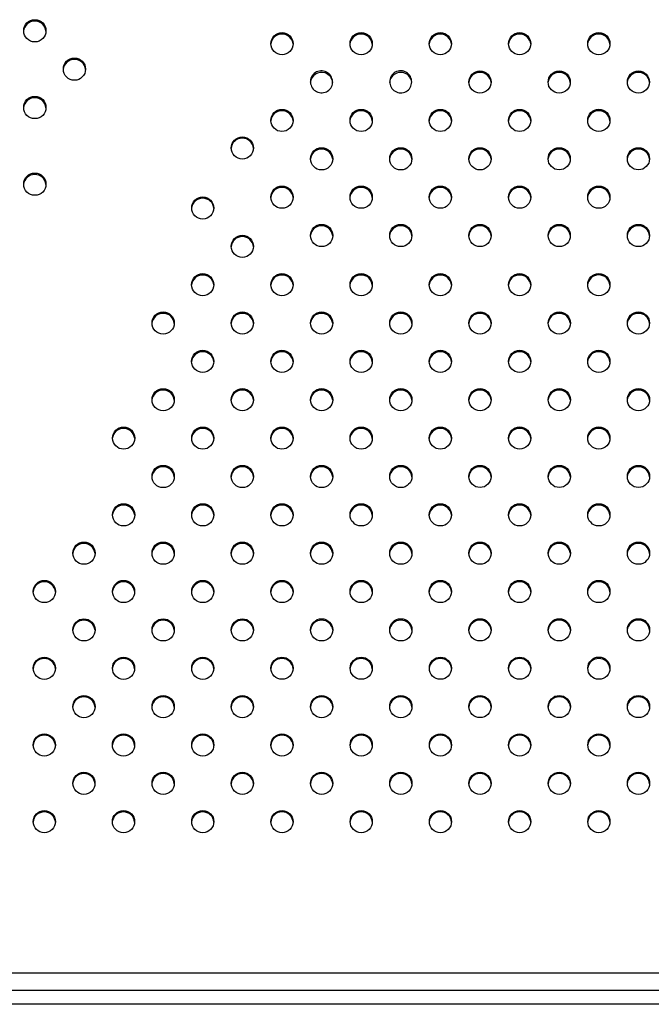
# Model space of a CAD drawing. Units: metres. Extents: x -0.021 to 0.082, y 0.002 to 0.086.
# Drawn here: x 0.03 to 0.031, y 0.051 to 0.053 of the extents above; entities that cross this region are included whole.
import ezdxf

# ---------------------------------------------------------------- set-up
doc = ezdxf.new("R2010")
doc.units = ezdxf.units.M

msp = doc.modelspace()

# ---------------------------------------------------------------- linework, layer by layer
at = {"color": 7, "linetype": 'Continuous', "lineweight": 25}
for p, q in [((0.03006296701553336, 0.05310647785867442), (0.03006296701553336, 0.05310397405863388)), ((0.03021217828991072, 0.05310179489309754), (0.03021217828991072, 0.053099291093057)), ((0.0291154389734526, 0.05149774332260453), (0.0324124389734526, 0.05149774332260453)), ((0.02910043897345261, 0.05146648382250318), (0.0324274389734526, 0.05146648382250318)), ((0.03263990372593201, 0.05144148382250319), (0.02888816978961281, 0.05144148382250319))]:
    msp.add_line(p, q, dxfattribs=at)
for centre, radius in [((0.02954489568514829, 0.05317922531445121), 1.981456432350589e-05), ((0.02998614480485095, 0.05315612105608033), 1.981456432350601e-05), ((0.03012744441055009, 0.05315612105608033), 1.981456432350595e-05), ((0.03026886576635406, 0.05315611034043707), 1.981456432349905e-05), ((0.03041028712215801, 0.05315612105608033), 1.981456432350599e-05), ((0.03055170847796243, 0.05315613177172381), 1.981456432350599e-05), ((0.02961561189714605, 0.0531107722963124), 1.981456432350597e-05), ((0.03033958197835167, 0.05308765732229812), 1.981456432351289e-05), ((0.03048100333415599, 0.05308766803794151), 1.981456432349916e-05), ((0.03062242468996005, 0.05308767875358488), 1.981456432350601e-05), ((0.02954490675333971, 0.05304230856253045), 1.981456432350597e-05), ((0.02998608152625973, 0.05301919358851603), 1.981456432350597e-05), ((0.03012746654693255, 0.05301919358851603), 1.981456432350601e-05), ((0.03026887683454546, 0.05301919358851603), 1.981456432350601e-05), ((0.0304102981903494, 0.05301920430415932), 1.981456432350593e-05), ((0.03055171954615382, 0.05301921501980281), 1.981456432351291e-05), ((0.02991537481717464, 0.05297009280748202), 1.981456432350601e-05), ((0.03005678353950909, 0.05295072985473374), 1.981456432351274e-05), ((0.03019817169073896, 0.05295072985473374), 1.98145643235127e-05), ((0.03033959304654308, 0.05295074057037712), 1.981456432349907e-05), ((0.03048101440234739, 0.0529507512860205), 1.981456432350609e-05), ((0.03062243575815145, 0.0529507620016639), 1.981456432349905e-05), ((0.02954491782153112, 0.05290539181060965), 1.981456432350612e-05), ((0.0299860815262596, 0.05288226612095154), 1.981456432350597e-05), ((0.03012746654693266, 0.05288226612095154), 1.981456432350601e-05), ((0.03026888790273684, 0.05288227683659502), 1.981456432350597e-05), ((0.03041030925854081, 0.05288228755223831), 1.981456432350601e-05), ((0.03055173061434524, 0.0528822982678818), 1.981456432351306e-05), ((0.02984468428230498, 0.05286290891091178), 1.981456432350595e-05), ((0.03005677247131772, 0.05281381310281271), 1.981456432350597e-05), ((0.03019818275893038, 0.05281381310281271), 1.981456432350595e-05), ((0.03033960411473449, 0.05281382381845611), 1.981456432349918e-05), ((0.03048102547053875, 0.05281383453409951), 1.981456432347811e-05), ((0.03062244682634287, 0.05281384524974288), 1.981456432349918e-05), ((0.02991537481717463, 0.05279443943442105), 1.981456432351293e-05), ((0.02984466967336806, 0.05272597570063884), 1.981456432350595e-05), ((0.0299860704580682, 0.05272597570063884), 1.981456432350595e-05), ((0.03012747761512406, 0.05272597570063883), 1.981456432351295e-05), ((0.03026889897092824, 0.05272598641628232), 1.981456432350599e-05), ((0.0304103203267322, 0.05272599713192561), 1.981456432351295e-05), ((0.03055174168253662, 0.05272600784756909), 1.981456432351295e-05), ((0.02977395346137007, 0.05265752268250005), 1.981456432351272e-05), ((0.02991538588536598, 0.05265752268250005), 1.981456432351268e-05), ((0.0300567740365961, 0.05265752268250005), 1.98145643235127e-05), ((0.03019819539240043, 0.05265753339814343), 1.981456432349907e-05), ((0.03033961674820453, 0.05265754411378686), 1.981456432349916e-05), ((0.03048103810400883, 0.05265755482943021), 1.981456432350614e-05), ((0.03062245945981288, 0.05265756554507361), 1.981456432350601e-05), ((0.02984466967336809, 0.05258906966436128), 1.981456432350612e-05), ((0.02998607996098099, 0.05258906966436128), 1.981456432350614e-05), ((0.03012749024859411, 0.05258906966436128), 1.981456432350612e-05), ((0.03026891160439828, 0.05258908038000474), 1.981456432351291e-05), ((0.03041033296020224, 0.05258909109564803), 1.981456432351291e-05), ((0.03055175431600665, 0.0525891018112915), 1.981456432350599e-05), ((0.02977399773413557, 0.05252059521577007), 1.981456432350601e-05), ((0.02991537481717463, 0.05252060593057905), 1.981456432349907e-05), ((0.03005678510478753, 0.05252060593057904), 1.981456432351291e-05), ((0.03019820646059183, 0.05252061664622243), 1.981456432351295e-05), ((0.03033962781639591, 0.05252062736186583), 1.981456432350601e-05), ((0.03048104917220023, 0.05252063807750919), 1.98145643234992e-05), ((0.03062247052800428, 0.0525206487931526), 1.981456432350601e-05), ((0.02970331118596611, 0.05245213645408834), 1.981456432351274e-05), ((0.02984468428230495, 0.05245213645408834), 1.981456432351268e-05), ((0.0299860799609811, 0.05245214219679697), 1.981456432349916e-05), ((0.03012750131678549, 0.05245215291244024), 1.981456432351291e-05), ((0.03026892267258968, 0.05245216362808374), 1.981456432349907e-05), ((0.03041034402839364, 0.05245217434372704), 1.981456432349213e-05), ((0.03055176538419805, 0.05245218505937051), 1.981456432349907e-05), ((0.02977399773413558, 0.05238367769240659), 1.981456432350609e-05), ((0.02991536374898322, 0.05238368917865804), 1.981456432349207e-05), ((0.03005679617297892, 0.05238368917865805), 1.981456432348516e-05), ((0.03019821752878322, 0.05238369989430142), 1.981456432351295e-05), ((0.03033963888458732, 0.05238371060994482), 1.981456432350612e-05), ((0.03048106024039161, 0.05238372132558818), 1.981456432349916e-05), ((0.03062248159619569, 0.05238373204123159), 1.981456432350609e-05), ((0.02970331038871209, 0.05231521970175019), 1.981456432350595e-05), ((0.02984468507955903, 0.05231521970175019), 1.981456432350601e-05), ((0.02998609102917249, 0.05231522544487596), 1.981456432349916e-05), ((0.03012751238497691, 0.05231523616051924), 1.98145643234992e-05), ((0.03026893374078109, 0.05231524687616273), 1.981456432349916e-05), ((0.03041035509658504, 0.05231525759180603), 1.981456432350603e-05), ((0.03055177645238946, 0.0523152683074495), 1.981456432349916e-05), ((0.02963252103737382, 0.05224676171109374), 1.981456432349918e-05), ((0.02977399773413558, 0.05224676171109374), 1.981456432349916e-05), ((0.02991538588536617, 0.05224676171109374), 1.981456432349918e-05), ((0.03005680724117031, 0.05224677242673704), 1.981456432350595e-05), ((0.03019822859697462, 0.05224678314238042), 1.981456432349907e-05), ((0.0303396499527787, 0.05224679385802381), 1.981456432350603e-05), ((0.03048107130858298, 0.05224680457366718), 1.981456432349203e-05), ((0.03062249266438709, 0.05224681528931058), 1.981456432350614e-05), ((0.0295618328946963, 0.05217830294941201), 1.981456432349907e-05), ((0.02970328745507526, 0.052178302949412), 1.981456432350599e-05), ((0.02984468587681307, 0.052178302949412), 1.981456432350601e-05), ((0.02998610209736387, 0.05217830869295494), 1.981456432350597e-05), ((0.03012752345316829, 0.05217831940859823), 1.981456432350603e-05), ((0.03026894480897246, 0.0521783301242417), 1.981456432349903e-05), ((0.03041036616477645, 0.05217834083988501), 1.981456432349918e-05), ((0.03055178752058086, 0.05217835155552849), 1.98145643234992e-05), ((0.0296325321055652, 0.05210984495917272), 1.981456432350597e-05), ((0.02977398666594416, 0.05210984495917272), 1.981456432350597e-05), ((0.02991539695355754, 0.05210984495917272), 1.981456432350595e-05), ((0.03005681830936173, 0.05210985567481601), 1.981456432350605e-05), ((0.030198239665166, 0.05210986639045936), 1.981456432352674e-05), ((0.03033966102097009, 0.05210987710610279), 1.981456432351295e-05), ((0.03048108237677439, 0.05210988782174617), 1.981456432351293e-05), ((0.03062250373257847, 0.05210989853738957), 1.981456432351293e-05), ((0.02956178268899294, 0.05204138122539068), 1.981456432350612e-05), ((0.0297032593857547, 0.05204138122539068), 1.981456432349918e-05), ((0.02984469180975087, 0.05204138122539068), 1.981456432350609e-05), ((0.02998611316555526, 0.05204139194103393), 1.981456432350595e-05), ((0.03012753452135968, 0.05204140265667723), 1.981456432351291e-05), ((0.03026895587716387, 0.0520414133723207), 1.981456432350601e-05), ((0.03041037723296782, 0.05204142408796398), 1.981456432351985e-05), ((0.03055179858877226, 0.05204143480360746), 1.981456432350614e-05), ((0.02963249890099101, 0.05197292820725174), 1.981456432349907e-05), ((0.02977397559775276, 0.05197292820725172), 1.981456432351291e-05), ((0.02991540802174894, 0.05197292820725174), 1.981456432349907e-05), ((0.03005682937755312, 0.051972938922895), 1.981456432350601e-05), ((0.0301982507333574, 0.05197294963853838), 1.981456432350595e-05), ((0.03033967208916145, 0.05197296035418178), 1.981456432351964e-05), ((0.0304810934449658, 0.05197297106982517), 1.981456432349909e-05), ((0.03062251480076986, 0.05197298178546856), 1.981456432350597e-05), ((0.02956177162080153, 0.05190446447346967), 1.981456432350603e-05), ((0.0297032483175633, 0.05190446447346967), 1.981456432350607e-05), ((0.02984470287794228, 0.05190446447346966), 1.981456432351306e-05), ((0.02998612423374665, 0.05190447518911293), 1.981456432350593e-05), ((0.03012754558955107, 0.05190448590475622), 1.981456432351289e-05), ((0.03026896694535525, 0.05190449662039968), 1.981456432351979e-05), ((0.03041038830115922, 0.05190450733604298), 1.981456432350597e-05), ((0.03055180965696366, 0.05190451805168644), 1.981456432350612e-05), ((0.02963247676460784, 0.05183600073968745), 1.981456432350603e-05), ((0.02977399773413593, 0.05183600073968745), 1.981456432350603e-05), ((0.02991541908994034, 0.05183601145533073), 1.981456432349909e-05), ((0.0300568404457445, 0.05183602217097397), 1.981456432351981e-05), ((0.03019826180154883, 0.05183603288661739), 1.981456432349922e-05), ((0.03033968315735288, 0.05183604360226077), 1.981456432351289e-05), ((0.03048110451315718, 0.05183605431790415), 1.981456432349905e-05), ((0.03062252586896126, 0.05183606503354756), 1.981456432349907e-05), ((0.02956176055261013, 0.05176754772154864), 1.981456432349916e-05), ((0.0297032372493719, 0.05176754772154864), 1.981456432349918e-05), ((0.02984471394613367, 0.05176754772154864), 1.981456432349916e-05), ((0.02998613530193805, 0.05176755843719191), 1.981456432350597e-05), ((0.03012755665774247, 0.0517675691528352), 1.981456432350601e-05), ((0.03026897801354666, 0.05176757986847869), 1.981456432350597e-05), ((0.03041039936935063, 0.05176759058412198), 1.981456432349912e-05), ((0.03055182072515502, 0.05176760129976546), 1.981456432350593e-05)]:
    msp.add_circle(centre, radius, dxfattribs=at)
for centre, radius, start, end in [((0.02954443372173865, 0.05317686139180253), 1.967732020138187e-05, 89.00112529853942, 175.4432984364859), ((0.02954511978210417, 0.05317686139180258), 1.967732020134077e-05, 4.556701563665491, 90.99887470158392), ((0.02998568284144112, 0.05315375713343187), 1.967732020117695e-05, 89.00112529805412, 175.4432984427014), ((0.02998636890180684, 0.05315375713343176), 1.967732020127403e-05, 4.556701557539618, 90.9988747016881), ((0.03012698244714022, 0.05315375713343196), 1.967732020107679e-05, 89.00112529789769, 175.4432984520827), ((0.03012766850750594, 0.05315375713343168), 1.967732020135841e-05, 4.556701564309988, 90.99887470154245), ((0.03026840380294439, 0.05315374641778836), 1.967732020140363e-05, 89.00112529852062, 175.4432984314638), ((0.03026908986330987, 0.05315374641778835), 1.967732020141152e-05, 4.556701568412171, 90.99887470143862), ((0.03040982515874826, 0.05315375713343184), 1.967732020120079e-05, 89.00112529823734, 175.4432984526385), ((0.03041051121911396, 0.05315375713343179), 1.967732020124643e-05, 4.556701564923761, 90.99887470185111), ((0.0305512465145527, 0.05315376784907525), 1.967732020128119e-05, 89.00112529831192, 175.4432984408), ((0.03055193257491843, 0.05315376784907538), 1.967732020113614e-05, 4.556701552667203, 90.99887470200825), ((0.0296151499337362, 0.05310840837366402), 1.967732020108781e-05, 89.00112529794889, 175.4432984554695), ((0.0296158359941021, 0.05310840837366407), 1.967732020104282e-05, 4.556701544641696, 90.9988747021546), ((0.03005650335926864, 0.05308512260827728), 1.992877399279037e-05, 71.0745346480555, 174.9772661463703), ((0.03005626554124638, 0.05308823835344801), 1.943165737973284e-05, 69.8258927857235, 252.1769254429661), ((0.03005701939855246, 0.05308797880029916), 1.943165737974002e-05, 249.8258927856667, 72.17692544302366), ((0.03005722488032721, 0.05308537576165986), 1.946455155043677e-05, 4.331799340079516, 72.84217766754345), ((0.03019806947721436, 0.05308499864338756), 2.00831450040686e-05, 45.37045807202828, 174.6915718449346), ((0.03019803079460272, 0.05308810875604055), 1.968405372459832e-05, 44.05037690442227, 224.0952422760122), ((0.03019804151584747, 0.05308809768206327), 1.968405372459998e-05, 224.050376904402, 44.09524227603247), ((0.03019899268455772, 0.05308553900032893), 1.905204038749083e-05, 3.933552403162691, 46.20472626315385), ((0.03033912001494183, 0.05308529339964971), 1.967732020112318e-05, 89.00112529796074, 175.4432984472087), ((0.03033980607530764, 0.05308529339964965), 1.967732020118404e-05, 4.556701552879921, 90.99887470189468), ((0.03048054137074622, 0.05308530411529292), 1.96773202012872e-05, 89.00112529826212, 175.4432984368687), ((0.03048122743111184, 0.05308530411529289), 1.967732020132116e-05, 4.556701562818783, 90.99887470161491), ((0.03062196272655024, 0.05308531483093643), 1.967732020115635e-05, 89.00112529809383, 175.4432984507026), ((0.03062264878691603, 0.05308531483093645), 1.967732020114272e-05, 4.55670154924017, 90.9988747019473), ((0.02954444478993, 0.05303994463988185), 1.967732020130445e-05, 89.00112529837394, 175.4432984409676), ((0.02954513085029567, 0.05303994463988194), 1.967732020121173e-05, 4.556701557920609, 90.9988747018832), ((0.02998561956284996, 0.05301682966586749), 1.9677320201246e-05, 89.0011252981893, 175.4432984387852), ((0.0299863056232156, 0.05301682966586741), 1.967732020132289e-05, 4.55670156135903, 90.99887470160482), ((0.0301270045835228, 0.05301682966586745), 1.967732020128014e-05, 89.00112529828196, 175.443298439097), ((0.03012769064388847, 0.05301682966586747), 1.967732020126651e-05, 4.556701560845808, 90.99887470175915), ((0.03026841487113573, 0.05301682966586743), 1.967732020130065e-05, 89.00112529833352, 175.4432984393241), ((0.03026910093150136, 0.05301682966586746), 1.967732020127718e-05, 4.556701560579166, 90.99887470171839), ((0.03040983622693967, 0.05301684038151074), 1.967732020128014e-05, 89.00112529828196, 175.4432984388134), ((0.03041052228730537, 0.0530168403815108), 1.967732020121867e-05, 4.556701560957747, 90.99887470188283), ((0.03055125758274406, 0.05301685109715428), 1.967732020124816e-05, 89.00112529820949, 175.4432984397181), ((0.03055194364310973, 0.05301685109715424), 1.967732020128702e-05, 4.556701560436576, 90.99887470170759), ((0.02991491285376488, 0.05296772888483351), 1.967732020121252e-05, 89.00112529824814, 175.4432984509386), ((0.02991559891413069, 0.05296772888483367), 1.967732020105523e-05, 4.556701549037083, 90.9988747021741), ((0.03005632157609933, 0.05294836593208529), 1.967732020115654e-05, 89.0011252981342, 175.443298454128), ((0.0300570076364651, 0.05294836593208532), 1.967732020113264e-05, 4.556701545634279, 90.9988747019278), ((0.03019770972732913, 0.05294836593208539), 1.967732020106031e-05, 89.00112529790707, 175.4432984579556), ((0.03019839578769501, 0.05294836593208536), 1.967732020108763e-05, 4.556701541714165, 90.99887470202083), ((0.03033913108313329, 0.05294837664772853), 1.967732020129462e-05, 89.00112529818166, 175.4432984281545), ((0.0303398171434989, 0.0529483766477284), 1.967732020142451e-05, 4.556701572505449, 90.99887470148843), ((0.03048055243893769, 0.05294838736337181), 1.967732020139757e-05, 89.0011252984694, 175.4432984277741), ((0.0304812384993033, 0.05294838736337189), 1.967732020130826e-05, 4.556701572206474, 90.99887470177725), ((0.03062197379474167, 0.05294839807901542), 1.967732020117662e-05, 89.00112529818577, 175.4432984557312), ((0.0306226598551074, 0.05294839807901545), 1.967732020114917e-05, 4.556701544171316, 90.99887470186614), ((0.02954445585812138, 0.05290302788796106), 1.967732020130098e-05, 89.00112529833352, 175.4432984381697), ((0.02954514191848717, 0.05290302788796133), 1.967732020103316e-05, 4.556701544908339, 90.99887470219537), ((0.02998561956284978, 0.05287990219830307), 1.967732020117759e-05, 89.00112529802416, 175.4432984410386), ((0.02998630562321554, 0.05287990219830299), 1.967732020125281e-05, 4.556701559107298, 90.99887470179016), ((0.03012700458352287, 0.05287990219830307), 1.967732020117713e-05, 89.00112529815546, 175.4432984512142), ((0.03012769064388862, 0.05287990219830308), 1.967732020116323e-05, 4.556701548871218, 90.99887470189574), ((0.03026842593932709, 0.05287991291394653), 1.967732020119769e-05, 89.00112529823734, 175.4432984533877), ((0.03026911199969267, 0.05287991291394639), 1.967732020133431e-05, 4.556701554182714, 90.998874701493), ((0.03040984729513105, 0.05287992362958976), 1.967732020124563e-05, 89.00112529824992, 175.4432984452293), ((0.03041053335549684, 0.05287992362958991), 1.967732020110338e-05, 4.556701554356527, 90.99887470211102), ((0.03055126865093541, 0.05287993434523336), 1.967732020115868e-05, 89.00112529808372, 175.4432984493451), ((0.03055195471130114, 0.0528799343452333), 1.967732020121788e-05, 4.556701550884474, 90.99887470175152), ((0.02984422231889522, 0.05286054498826325), 1.967732020123954e-05, 89.0011252981987, 175.4432984406687), ((0.02984490837926088, 0.05286054498826318), 1.967732020130059e-05, 4.55670155974377, 90.99887470165638), ((0.030056310507908, 0.05281144918016414), 1.967732020127278e-05, 89.00112529835232, 175.4432984466552), ((0.0300569965682737, 0.05281144918016426), 1.967732020115665e-05, 4.556701552885539, 90.99887470195671), ((0.03019772079552061, 0.05281144918016425), 1.967732020117563e-05, 89.00112529815512, 175.4432984513962), ((0.03019840685588635, 0.05281144918016426), 1.967732020116185e-05, 4.556701548100258, 90.99887470187589), ((0.03033914215132465, 0.05281145989580772), 1.967732020109727e-05, 89.00112529805025, 175.4432984602354), ((0.03033982821169036, 0.05281145989580762), 1.967732020119476e-05, 4.556701540147365, 90.99887470169232), ((0.03048056350712957, 0.05281147061145037), 1.967732020181167e-05, 89.00112529991544, 175.4432984520909), ((0.03048124956749425, 0.05281147061145052), 1.967732020166513e-05, 4.55670154792266, 90.99887470047612), ((0.03062198486293307, 0.05281148132709434), 1.967732020124606e-05, 89.0011252981792, 175.4432984395748), ((0.03062267092329876, 0.05281148132709432), 1.967732020125957e-05, 4.556701560482476, 90.9988747017595), ((0.02991491285376472, 0.05279207551177275), 1.967732020102297e-05, 89.00112529778374, 175.4432984546848), ((0.02991559891413051, 0.05279207551177253), 1.96773202012428e-05, 4.55670154648026, 90.99887470163934), ((0.02984420770995829, 0.05272361177799031), 1.967732020123912e-05, 89.00112529817883, 175.4432984402023), ((0.0298448937703239, 0.0527236117779902), 1.967732020134825e-05, 4.556701559488441, 90.9988747015024), ((0.02998560849465847, 0.05272361177799032), 1.967732020122736e-05, 89.00112529830945, 175.4432984526852), ((0.02998629455502412, 0.05272361177799035), 1.96773202012029e-05, 4.556701547057037, 90.99887470175257), ((0.03012701565171422, 0.05272361177799043), 1.967732020111526e-05, 89.0011252980008, 175.4432984522132), ((0.03012770171207994, 0.05272361177799031), 1.967732020124074e-05, 4.55670154767658, 90.99887470165955), ((0.03026843700751848, 0.05272362249363377), 1.967732020125963e-05, 89.0011252982304, 175.4432984405705), ((0.0302691230678842, 0.05272362249363387), 1.96773202011591e-05, 4.556701546601027, 90.99887470186579), ((0.03040985836332253, 0.05272363320927692), 1.967732020139738e-05, 89.00112529851016, 175.4432984313413), ((0.03041054442368806, 0.05272363320927696), 1.967732020136411e-05, 4.556701568078609, 90.9988747015724), ((0.03055127971912683, 0.05272364392492066), 1.967732020114223e-05, 89.00112529815371, 175.4432984588473), ((0.03055196577949268, 0.05272364392492079), 1.967732020101953e-05, 4.556701541120381, 90.99887470217585), ((0.02977349149796035, 0.05265515875985149), 1.967732020125951e-05, 89.0011252982506, 175.4432984411392), ((0.02977417755832611, 0.05265515875985158), 1.967732020117083e-05, 4.556701559409331, 90.9988747020065), ((0.02991492392195625, 0.05265515875985152), 1.967732020123906e-05, 89.00112529818894, 175.4432984406277), ((0.02991560998232195, 0.0526551587598515), 1.967732020125362e-05, 4.556701559591474, 90.99887470176996), ((0.0300563120731864, 0.05265515875985146), 1.967732020129378e-05, 89.00112529832306, 175.4432984398091), ((0.03005699813355206, 0.0526551587598515), 1.967732020125281e-05, 4.55670156048408, 90.99887470179016), ((0.03019773342899069, 0.05265516947549479), 1.96773202013424e-05, 89.00112529831543, 175.4432984281053), ((0.03019841948935633, 0.05265516947549481), 1.967732020132545e-05, 4.55670157137108, 90.99887470171593), ((0.03033915478479481, 0.05265518019113825), 1.967732020131404e-05, 89.00112529841503, 175.4432984436438), ((0.03033984084516044, 0.05265518019113833), 1.9677320201232e-05, 4.556701556029878, 90.99887470179122), ((0.03048057614059899, 0.05265519090678172), 1.967732020119809e-05, 89.00112529807572, 175.4432984411038), ((0.03048126220096467, 0.05265519090678159), 1.967732020132798e-05, 4.556701559252371, 90.99887470159437), ((0.03062199749640319, 0.05265520162242496), 1.967732020135816e-05, 89.00112529845754, 175.4432984359535), ((0.03062268355676872, 0.05265520162242495), 1.967732020136563e-05, 4.556701564065091, 90.99887470151181), ((0.02984420770995825, 0.05258670574171276), 1.967732020122585e-05, 89.00112529807714, 175.4432984357594), ((0.02984489377032385, 0.05258670574171256), 1.967732020142457e-05, 4.556701565328329, 90.99887470136723), ((0.02998561799757114, 0.05258670574171287), 1.967732020111509e-05, 89.0011252980311, 175.4432984559616), ((0.02998630405793692, 0.05258670574171283), 1.967732020114923e-05, 4.556701544333243, 90.99887470186614), ((0.03012702828518429, 0.05258670574171276), 1.967732020122764e-05, 89.00112529811754, 175.4432984366528), ((0.03012771434555003, 0.05258670574171272), 1.967732020125999e-05, 4.556701563321419, 90.9988747018302), ((0.03026844964098842, 0.05258671645735633), 1.967732020111563e-05, 89.00112529794018, 175.4432984488876), ((0.03026913570135426, 0.05258671645735628), 1.967732020117035e-05, 4.556701551323478, 90.99887470192569), ((0.03040987099679242, 0.05258672717299955), 1.967732020118882e-05, 89.00112529806492, 175.4432984411231), ((0.03041055705715813, 0.05258672717299945), 1.967732020128189e-05, 4.556701559098469, 90.99887470168774), ((0.03055129235259678, 0.05258673788864317), 1.967732020103748e-05, 89.00112529788545, 175.443298459877), ((0.03055197841296269, 0.05258673788864317), 1.967732020103708e-05, 4.556701539981272, 90.99887470211455), ((0.02977353577072585, 0.05251823129312139), 1.967732020139072e-05, 89.00112529835829, 175.4432984213261), ((0.02977422183109135, 0.05251823129312127), 1.967732020150691e-05, 4.556701579579533, 90.9988747013428), ((0.02991491285376478, 0.05251824200793057), 1.967732020117089e-05, 89.0011252979834, 175.4432984387877), ((0.02991559891413051, 0.05251824200793043), 1.967732020131434e-05, 4.556701561786798, 90.99887470163549), ((0.03005632314137779, 0.05251824200793037), 1.967732020137021e-05, 89.00112529830675, 175.4432984213825), ((0.03005700920174345, 0.0525182420079304), 1.967732020134282e-05, 4.556701577914208, 90.99887470175527), ((0.030197744497182, 0.05251825272357396), 1.967732020118525e-05, 89.00112529804473, 175.4432984401089), ((0.03019843055754768, 0.05251825272357381), 1.96773202013348e-05, 4.556701560182048, 90.99887470157383), ((0.03033916585298614, 0.05251826343921728), 1.967732020125263e-05, 89.00112529824014, 175.4432984423935), ((0.03033985191335188, 0.05251826343921736), 1.96773202011775e-05, 4.556701557318799, 90.99887470194554), ((0.03048058720879038, 0.05251827415486066), 1.967732020124004e-05, 89.00112529804754, 175.4432984280619), ((0.03048127326915603, 0.05251827415486047), 1.967732020142456e-05, 4.556701572506252, 90.99887470149854), ((0.03062200856459446, 0.05251828487050417), 1.967732020113572e-05, 89.00112529806246, 175.4432984530284), ((0.03062269462496022, 0.05251828487050412), 1.967732020119055e-05, 4.556701547326088, 90.99887470182362), ((0.0297028492225564, 0.05244977253143974), 1.967732020130913e-05, 89.00112529830358, 175.4432984340571), ((0.02970353528292206, 0.05244977253143979), 1.967732020125263e-05, 4.556701557646742, 90.99887470175985), ((0.02984422231889531, 0.05244977253143965), 1.967732020139362e-05, 89.00112529847952, 175.4432984296987), ((0.02984490837926092, 0.05244977253143982), 1.9677320201225e-05, 4.556701553639646, 90.99887470178146), ((0.02998561799757133, 0.05244977827414841), 1.967732020125939e-05, 89.00112529827081, 175.4432984425176), ((0.02998630405793697, 0.05244977827414838), 1.967732020128671e-05, 4.556701557597633, 90.99887470165709), ((0.03012703935337569, 0.0524497889897918), 1.967732020115617e-05, 89.00112529812411, 175.4432984550585), ((0.03012772541374147, 0.05244978898979183), 1.967732020112872e-05, 4.556701544844783, 90.9988747019278), ((0.03026846070918002, 0.05244979970543496), 1.967732020147982e-05, 89.0011252985447, 175.4432984160372), ((0.0302691467695455, 0.05244979970543497), 1.967732020146759e-05, 4.556701584066717, 90.99887470148632), ((0.03040988206498444, 0.05244981042107782), 1.967732020189717e-05, 89.00112529992978, 175.4432984338085), ((0.03041056812534896, 0.05244981042107785), 1.967732020187369e-05, 4.556701555920879, 90.99887470001067), ((0.03055130342078828, 0.05244982113672195), 1.967732020125969e-05, 89.00112529822029, 175.4432984404279), ((0.03055198948115389, 0.05244982113672186), 1.967732020134866e-05, 4.556701559630226, 90.9988747015125), ((0.02977353577072591, 0.0523813137697578), 1.96773202014937e-05, 89.0011252985454, 175.4432984135873), ((0.0297742218310915, 0.05238131376975811), 1.967732020119049e-05, 4.556701547628999, 90.99887470181353), ((0.02991490178557403, 0.05238132525600886), 1.967732020186718e-05, 89.00112529991826, 175.443298440064), ((0.0299155878459386, 0.05238132525600889), 1.967732020183979e-05, 4.556701559232687, 90.99887470014376), ((0.03005633420956979, 0.05238132525600884), 1.967732020188696e-05, 89.00112530009103, 175.4432984503233), ((0.03005702026993429, 0.05238132525600892), 1.967732020180498e-05, 4.55670154890481, 90.99887470012531), ((0.03019775556537345, 0.05238133597165295), 1.967732020118526e-05, 89.00112529820633, 175.4432984535875), ((0.03019844162573923, 0.05238133597165304), 1.967732020109394e-05, 4.556701546636416, 90.99887470204102), ((0.03033917692117759, 0.05238134668729616), 1.967732020136273e-05, 89.00112529839728, 175.4432984307243), ((0.03033986298154321, 0.05238134668729622), 1.967732020130807e-05, 4.556701568761707, 90.99887470174694), ((0.03048059827698179, 0.05238135740293967), 1.967732020121251e-05, 89.00112529808652, 175.44329843746), ((0.03048128433734746, 0.05238135740293954), 1.96773202013418e-05, 4.556701562896134, 90.99887470158356), ((0.03062201963278586, 0.05238136811858305), 1.967732020124654e-05, 89.0011252980984, 175.4432984329873), ((0.03062270569315149, 0.0523813681185829), 1.967732020139544e-05, 4.556701567443016, 90.99887470146999), ((0.02970284842530226, 0.05231285577910189), 1.96773202010112e-05, 89.00112529799551, 175.4432984762871), ((0.02970353448566818, 0.05231285577910199), 1.967732020091274e-05, 4.5567015236129, 90.9988747022522), ((0.02984422311614919, 0.05231285577910181), 1.967732020108745e-05, 89.00112529800948, 175.443298459665), ((0.029844909176515, 0.05231285577910178), 1.967732020111602e-05, 4.556701540449397, 90.9988747019083), ((0.02998562906576277, 0.05231286152222735), 1.967732020130636e-05, 89.00112529839411, 175.4432984420422), ((0.02998631512612845, 0.05231286152222756), 1.967732020109415e-05, 4.556701538266188, 90.99887470194977), ((0.0301270504215672, 0.05231287223787059), 1.967732020135537e-05, 89.00112529846766, 175.4432984376347), ((0.03012773648193279, 0.05231287223787066), 1.967732020128708e-05, 4.556701562381308, 90.99887470171768), ((0.03026847177737128, 0.05231288295351422), 1.967732020121149e-05, 89.00112529815723, 175.4432984443504), ((0.03026915783773695, 0.05231288295351415), 1.96773202012778e-05, 4.556701555896995, 90.9988747016578), ((0.03040989313317521, 0.0523128936691576), 1.967732020114505e-05, 89.0011252980729, 175.4432984513689), ((0.030410579193541, 0.05231289366915759), 1.967732020115307e-05, 4.556701548669813, 90.99887470190654), ((0.03055131448897974, 0.0523129043848008), 1.967732020139736e-05, 89.00112529840916, 175.4432984236994), ((0.0305520005493453, 0.0523129043848008), 1.967732020140612e-05, 4.556701576480291, 90.9988747015602), ((0.02963205907396392, 0.05224439778844536), 1.967732020107639e-05, 89.00112529789769, 175.4432984522245), ((0.02963274513432971, 0.05224439778844522), 1.967732020121094e-05, 4.556701548312174, 90.99887470175186), ((0.02977353577072574, 0.05224439778844529), 1.967732020114971e-05, 89.00112529804295, 175.4432984489368), ((0.02977422183109148, 0.05224439778844522), 1.967732020122468e-05, 4.556701551794814, 90.99887470175152), ((0.02991492392195637, 0.05224439778844522), 1.96773202012113e-05, 89.00112529818755, 175.4432984470459), ((0.02991560998232207, 0.0522443977884452), 1.967732020123182e-05, 4.556701553030612, 90.99887470176091), ((0.03005634527776049, 0.05224440850408871), 1.967732020104624e-05, 89.00112529802722, 175.4432984697295), ((0.03005703133812622, 0.05224440850408846), 1.967732020128008e-05, 4.556701559505294, 90.99887470170795), ((0.03019776663356488, 0.05224441921973175), 1.967732020136321e-05, 89.0011252983165, 175.4432984233474), ((0.03019845269393045, 0.0522444192197317), 1.967732020141769e-05, 4.556701572365268, 90.998874701509), ((0.03033918798936891, 0.05224442993537538), 1.967732020114211e-05, 89.00112529815371, 175.4432984590092), ((0.03033987404973472, 0.05224442993537546), 1.967732020106023e-05, 4.556701540827176, 90.99887470206264), ((0.03048060934517373, 0.05224444065101807), 1.967732020179895e-05, 89.00112529972284, 175.443298439136), ((0.03048129540553823, 0.05224444065101787), 1.967732020199368e-05, 4.556701561324976, 90.9988746997522), ((0.03062203070097747, 0.05224445136666178), 1.967732020150661e-05, 89.00112529870772, 175.4432984246563), ((0.03062271676134297, 0.05224445136666195), 1.967732020134258e-05, 4.556701574995506, 90.99887470171487), ((0.0295613709312866, 0.05217593902676334), 1.967732020137457e-05, 89.00112529842795, 175.4432984287417), ((0.02956205699165215, 0.05217593902676332), 1.96773202013903e-05, 4.556701571479884, 90.998874701571), ((0.0297028254916655, 0.05217593902676335), 1.967732020136614e-05, 89.00112529822557, 175.4432984154436), ((0.02970351155203109, 0.05217593902676323), 1.967732020148142e-05, 4.556701585462035, 90.9988747014654), ((0.02984422391340335, 0.05217593902676335), 1.967732020136373e-05, 89.001125298367, 175.4432984269758), ((0.02984490997376892, 0.0521759390267633), 1.967732020141093e-05, 4.556701573805682, 90.99887470153965), ((0.02998564013395414, 0.05217594477030631), 1.967732020134034e-05, 89.00112529833528, 175.4432984294836), ((0.02998632619431972, 0.05217594477030627), 1.967732020138374e-05, 4.55670157083057, 90.99887470155149), ((0.03012706148975863, 0.05217595548594955), 1.967732020139896e-05, 89.00112529857041, 175.4432984358616), ((0.03012774755012416, 0.05217595548594963), 1.967732020131175e-05, 4.556701563368197, 90.99887470165602), ((0.03026848284556323, 0.05217596620159257), 1.967732020181946e-05, 89.00112529977439, 175.4432984387558), ((0.03026916890592782, 0.05217596620159252), 1.967732020187499e-05, 4.556701561311983, 90.9988747000713), ((0.03040990420136659, 0.05217597691723652), 1.96773202011847e-05, 89.00112529799421, 175.4432984374126), ((0.03041059026173228, 0.05217597691723636), 1.967732020135305e-05, 4.556701563986937, 90.9988747015428), ((0.03055132555717109, 0.05217598763287987), 1.967732020131483e-05, 89.00112529828372, 175.4432984310587), ((0.03055201161753666, 0.05217598763287978), 1.967732020141051e-05, 4.556701569021204, 90.99887470146894), ((0.02963207014215531, 0.05210748103652434), 1.967732020108984e-05, 89.00112529784786, 175.4432984458836), ((0.02963275620252121, 0.0521074810365243), 1.967732020112932e-05, 4.556701553377741, 90.99887470202881), ((0.0297735247025344, 0.05210748103652424), 1.967732020119031e-05, 89.00112529821678, 175.4432984538718), ((0.02977421076290021, 0.05210748103652438), 1.967732020105489e-05, 4.556701545591514, 90.9988747021337), ((0.02991493499014758, 0.05210748103652461), 1.967732020082605e-05, 89.00112529762237, 175.4432984872089), ((0.02991562105051357, 0.05210748103652451), 1.967732020092897e-05, 4.556701513778906, 90.99887470208988), ((0.03005635634595193, 0.05210749175216752), 1.967732020120582e-05, 89.00112529814642, 175.4432984436809), ((0.03005704240631764, 0.05210749175216748), 1.967732020123975e-05, 4.556701555905824, 90.99887470176057), ((0.03019777770175615, 0.05210750246781096), 1.967732020112956e-05, 89.0011252979308, 175.4432984436222), ((0.03019846376212207, 0.05210750246781101), 1.96773202010945e-05, 4.556701555939532, 90.99887470216223), ((0.03033919905756037, 0.05210751318345422), 1.967732020128666e-05, 89.00112529835302, 175.4432984431524), ((0.030339885117926, 0.05210751318345425), 1.967732020125251e-05, 4.556701556713855, 90.99887470173965), ((0.03048062041336466, 0.05210752389909754), 1.967732020134439e-05, 89.00112529831543, 175.443298427174), ((0.03048130647373036, 0.05210752389909762), 1.967732020126048e-05, 4.55670157264307, 90.99887470191102), ((0.03062204176916866, 0.05210753461474116), 1.967732020111472e-05, 89.00112529809171, 175.4432984598543), ((0.0306227278295345, 0.05210753461474123), 1.967732020104643e-05, 4.556701539878161, 90.99887470209364), ((0.02956132072558304, 0.05203901730274236), 1.967732020102568e-05, 89.0011252978952, 175.4432984642514), ((0.02956200678594892, 0.05203901730274232), 1.967732020105982e-05, 4.556701536186091, 90.99887470201213), ((0.02970279742234496, 0.05203901730274202), 1.967732020136303e-05, 89.0011252983468, 175.4432984272787), ((0.02970348348271047, 0.05203901730274193), 1.967732020145486e-05, 4.556701572030176, 90.9988747013658), ((0.02984422984634105, 0.05203901730274213), 1.967732020125335e-05, 89.00112529811895, 175.4432984316113), ((0.02984491590670665, 0.05203901730274194), 1.96773202014379e-05, 4.556701569562592, 90.99887470140692), ((0.02998565120214545, 0.0520390280183855), 1.96773202011474e-05, 89.0011252980628, 175.4432984500114), ((0.02998633726251121, 0.05203902801838545), 1.967732020119712e-05, 4.556701550787784, 90.99887470181353), ((0.03012707255794992, 0.0520390387340287), 1.967732020124432e-05, 89.00112529824955, 175.4432984440547), ((0.03012775861831568, 0.05203903873402879), 1.967732020115143e-05, 4.556701556493838, 90.99887470200754), ((0.03026849391375412, 0.05203904944967203), 1.967732020137721e-05, 89.001125298297, 175.4432984186886), ((0.03026917997411962, 0.05203904944967187), 1.967732020154263e-05, 4.556701582103526, 90.99887470126022), ((0.03040991526955792, 0.05203906016531565), 1.967732020105658e-05, 89.00112529782592, 175.4432984506592), ((0.03041060132992388, 0.05203906016531564), 1.967732020106194e-05, 4.556701549663848, 90.99887470217374), ((0.03055133662536239, 0.05203907088095902), 1.967732020114326e-05, 89.0011252979618, 175.4432984426732), ((0.03055202268572808, 0.05203907088095883), 1.967732020133455e-05, 4.556701557789408, 90.99887470153342), ((0.02963203693758125, 0.05197056428460315), 1.967732020128032e-05, 89.00112529825167, 175.4432984374544), ((0.02963272299794686, 0.05197056428460309), 1.967732020133942e-05, 4.556701563361776, 90.99887470158392), ((0.02977351363434294, 0.05197056428460323), 1.967732020119828e-05, 89.00112529804542, 175.4432984377807), ((0.02977419969470878, 0.05197056428460326), 1.967732020117107e-05, 4.556701562408596, 90.9988747020469), ((0.02991494605833919, 0.05197056428460308), 1.967732020135284e-05, 89.00112529827538, 175.4432984219061), ((0.02991563211870479, 0.051970564284603), 1.967732020142487e-05, 4.556701577936833, 90.99887470154903), ((0.03005636741414338, 0.0519705750002464), 1.967732020130777e-05, 89.00112529830358, 175.4432984343809), ((0.03005705347450905, 0.05197057500024643), 1.967732020127369e-05, 4.556701565324165, 90.9988747017992), ((0.03019778876994758, 0.05197058571588989), 1.96773202011914e-05, 89.00112529803496, 175.443298438853), ((0.03019847483031325, 0.05197058571588972), 1.967732020135537e-05, 4.556701561939897, 90.99887470153234), ((0.03033921012575173, 0.05197059643153317), 1.967732020132403e-05, 89.00112529824366, 175.4432984256289), ((0.03033989618611733, 0.05197059643153309), 1.967732020140829e-05, 4.55670157427052, 90.99887470152989), ((0.03048063148155601, 0.05197060714717668), 1.967732020119236e-05, 89.00112529816629, 175.4432984486233), ((0.03048131754192178, 0.05197060714717674), 1.967732020114439e-05, 4.556701551022974, 90.99887470195776), ((0.03062205283735997, 0.05197061786282024), 1.967732020103286e-05, 89.00112529785515, 175.4432984586798), ((0.03062273889772592, 0.05197061786282026), 1.967732020101647e-05, 4.55670154126297, 90.99887470218631), ((0.02956130965739203, 0.0519021005508206), 1.967732020178426e-05, 89.00112529906488, 175.4432983906306), ((0.02956199571775731, 0.05190210055082076), 1.967732020162132e-05, 4.556701607866811, 90.99887470135737), ((0.02970278635415379, 0.05190210055082064), 1.967732020173673e-05, 89.00112529903247, 175.4432983978352), ((0.02970347241451909, 0.05190210055082081), 1.967732020156616e-05, 4.556701600765364, 90.99887470143088), ((0.02984424091453264, 0.05190210055082084), 1.967732020153454e-05, 89.00112529867883, 175.4432984158462), ((0.0298449269748981, 0.05190210055082092), 1.967732020145256e-05, 4.556701584597596, 90.99887470153753), ((0.02998566227033682, 0.05190211126646447), 1.9677320201159e-05, 89.0011252979928, 175.443298441704), ((0.02998634833070263, 0.05190211126646441), 1.967732020121179e-05, 4.556701558225125, 90.99887470189327), ((0.03012708362614132, 0.05190212198210759), 1.967732020134282e-05, 89.00112529824472, 175.4432984233208), ((0.03012776968650696, 0.05190212198210756), 1.967732020137003e-05, 4.556701576489119, 90.99887470166296), ((0.03026850498194541, 0.05190213269775138), 1.967732020102198e-05, 89.00112529796557, 175.4432984692171), ((0.0302691910423113, 0.0519021326977514), 1.967732020100133e-05, 4.556701531172767, 90.99887470211631), ((0.03040992633774944, 0.05190214341339446), 1.967732020122524e-05, 89.00112529817814, 175.4432984423476), ((0.03041061239811515, 0.05190214341339445), 1.967732020124251e-05, 4.556701557405055, 90.99887470177065), ((0.03055134769355392, 0.05190215412903785), 1.967732020130747e-05, 89.00112529835408, 175.443298440419), ((0.03055203375391957, 0.0519021541290379), 1.967732020125281e-05, 4.556701559390871, 90.99887470179016), ((0.02963201480119797, 0.05183363681703914), 1.967732020102622e-05, 89.00112529791505, 175.4432984647388), ((0.02963270086156381, 0.05183363681703906), 1.967732020109409e-05, 4.556701536463242, 90.99887470193966), ((0.02977353577072621, 0.05183363681703885), 1.967732020130747e-05, 89.00112529835408, 175.4432984389004), ((0.0297742218310919, 0.05183363681703903), 1.967732020113675e-05, 4.556701546038695, 90.99887470191771), ((0.02991495712653051, 0.05183364753268226), 1.967732020116359e-05, 89.00112529804366, 175.4432984449885), ((0.0299156431868962, 0.05183364753268212), 1.967732020130029e-05, 4.556701555548185, 90.99887470160589), ((0.03005637848233479, 0.05183365824832534), 1.967732020136048e-05, 89.00112529836663, 175.4432984276034), ((0.03005706454270038, 0.05183365824832533), 1.967732020136945e-05, 4.556701572597246, 90.9988747016128), ((0.03019779983813896, 0.05183366896396898), 1.967732020111233e-05, 89.00112529799034, 175.4432984519288), ((0.03019848589850474, 0.0518336689639689), 1.967732020118362e-05, 4.556701547933515, 90.99887470182398), ((0.03033922119394318, 0.05183367967961212), 1.967732020136267e-05, 89.0011252984074, 175.4432984312922), ((0.03033990725430873, 0.0518336796796121), 1.967732020138075e-05, 4.556701569067906, 90.9988747015414), ((0.03048064254974758, 0.05183369039525534), 1.967732020150237e-05, 89.00112529871745, 175.4432984244541), ((0.03048132861011302, 0.05183369039525542), 1.967732020141826e-05, 4.556701575524855, 90.99887470151909), ((0.0306220639055516, 0.05183370111089872), 1.96773202015299e-05, 89.00112529855726, 175.443298405773), ((0.03062274996591709, 0.05183370111089874), 1.967732020150788e-05, 4.556701594293089, 90.99887470150439), ((0.0295612985892003, 0.05176518379890018), 1.967732020116368e-05, 89.00112529808406, 175.4432984482721), ((0.02956198464956607, 0.05176518379890016), 1.967732020118509e-05, 4.556701552128299, 90.99887470186437), ((0.02970277528596213, 0.05176518379890008), 1.967732020125951e-05, 89.0011252982506, 175.4432984414631), ((0.02970346134632781, 0.05176518379890011), 1.967732020124155e-05, 4.556701558641657, 90.99887470179085), ((0.02984425198272398, 0.05176518379889997), 1.967732020136894e-05, 89.00112529851886, 175.4432984399879), ((0.02984493804308975, 0.05176518379890038), 1.967732020096595e-05, 4.556701540180193, 90.99887470230999), ((0.02998567333852828, 0.05176519451454339), 1.96773202012183e-05, 89.0011252981778, 175.4432984444334), ((0.02998635939889402, 0.05176519451454342), 1.967732020119173e-05, 4.556701556058846, 90.99887470189434), ((0.0301270946943327, 0.05176520523018666), 1.967732020123906e-05, 89.00112529818894, 175.4432984415187), ((0.03012778075469833, 0.05176520523018658), 1.967732020132104e-05, 4.55670155880687, 90.99887470159472), ((0.03026851605013667, 0.05176521594583048), 1.967732020090979e-05, 89.0011252975458, 175.4432984633315), ((0.03026920211050262, 0.05176521594583028), 1.967732020111011e-05, 4.556701537309148, 90.99887470187836), ((0.03040993740594161, 0.05176522666147245), 1.967732020221119e-05, 89.00112530048129, 175.4432984096199), ((0.03041062346630591, 0.0517652266614726), 1.967732020206975e-05, 4.55670158966297, 90.9988746998897), ((0.03055135876174514, 0.05176523737711714), 1.967732020101892e-05, 89.00112529786455, 175.4432984632162), ((0.03055204482211102, 0.05176523737711709), 1.967732020107358e-05, 4.556701536872475, 90.99887470199123)]:
    msp.add_arc(centre, radius, start, end, dxfattribs=at)

doc.saveas('drawing.dxf')
